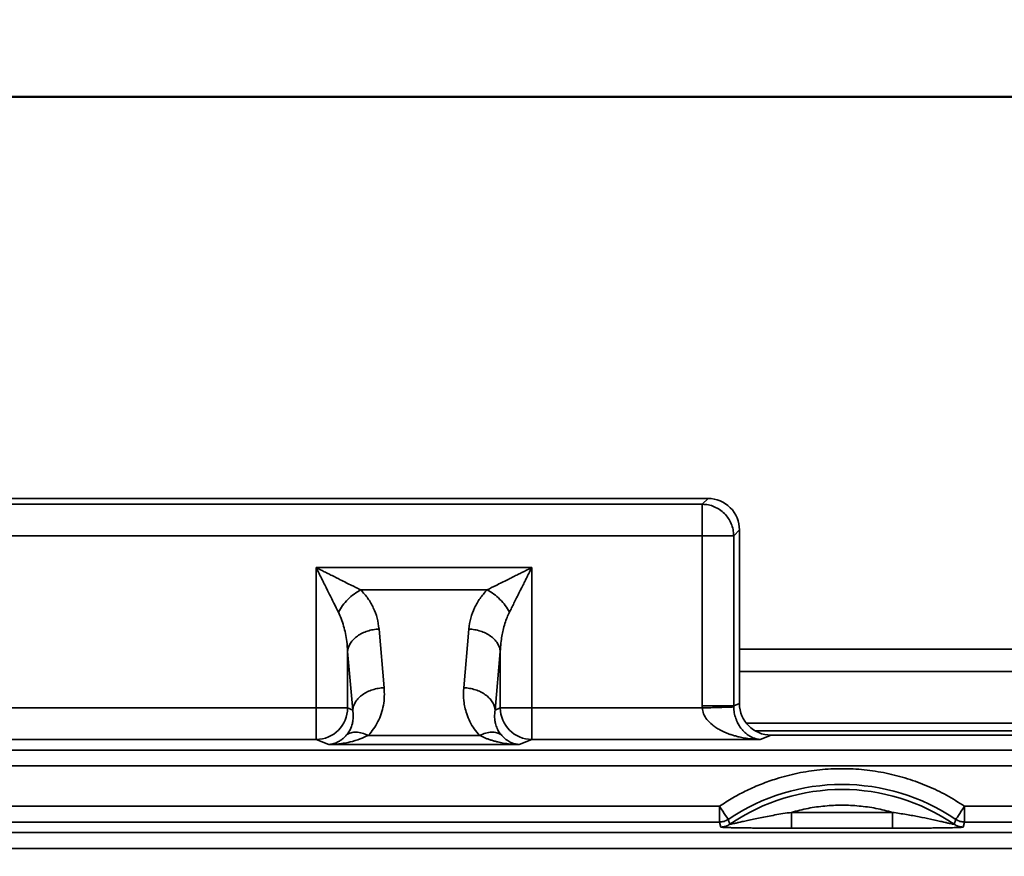
# Model space of a CAD drawing. Units: inches. Extents: x 2 to 101, y 1 to 131.
# Drawn here: x 36 to 40, y 53 to 56 of the extents above; entities that cross this region are included whole.
import ezdxf

# ---------------------------------------------------------------- set-up
doc = ezdxf.new("R2010")
doc.units = ezdxf.units.IN
doc.header["$LTSCALE"] = 12
doc.header["$MEASUREMENT"] = 0
doc.styles.add('SLDTEXTSTYLE0', font='TXT', dxfattribs={"width": 0.605})
doc.dimstyles.new('SLDDIMSTYLE3', dxfattribs={"dimtxt": 1.213379, "dimasz": 1.2, "dimexe": 0, "dimexo": 0.0625, "dimgap": 0.303345, "dimtad": 0, "dimtih": 1, "dimtoh": 1, "dimdec": 6, "dimlfac": 0.666667, "dimrnd": 1e-09, "dimzin": 12, "dimdsep": 46, "dimlunit": 5, "dimtxsty": 'SLDTEXTSTYLE0', "dimsah": 1, "dimcen": 0.09, "dimadec": 0, "dimazin": 3, "dimtfac": 1, "dimtdec": 3, "dimtofl": 0, "dimtmove": 0, "dimatfit": 3, "dimfxl": 0, "dimfrac": 2, "dimtolj": 1, "dimtzin": 12, "dimarcsym": 0})

# ---------------------------------------------------------------- blocks, each defined once
blk = doc.blocks.new('_D_3')
at = {"color": 7, "linetype": 'Continuous', "lineweight": 50}
for p, q in [((32.5161, 54.1673), (32.5161, 58.9558)), ((91.5121, 54.1673), (91.5121, 58.9558)), ((32.5161, 57.4558), (58.4955, 57.4558)), ((60.6253, 57.4558), (60.2086, 57.4558)), ((60.2086, 57.4558), (60.2086, 55.5924)), ((63.403, 57.4558), (63.8197, 57.4558)), ((63.8197, 57.4558), (63.8197, 55.5924)), ((91.5121, 57.4558), (65.5328, 57.4558)), ((60.2086, 55.5924), (60.6253, 55.5924)), ((63.8197, 55.5924), (63.403, 55.5924))]:
    blk.add_line(p, q, dxfattribs=at)
for points in [[(32.5161, 57.4558), (33.7161, 57.2758), (33.7161, 57.6358)], [(91.5121, 57.4558), (90.3121, 57.6358), (90.3121, 57.2758)]]:
    blk.add_solid(points, dxfattribs=at)
at = {"color": 7, "linetype": 'Continuous', "lineweight": 50, "char_height": 1.25, "attachment_point": 1, "style": 'SLDTEXTSTYLE0'}
for s, insert in [('39 5/16', (59.2364, 59.3449)), ('999', (60.6253, 57.2037))]:
    blk.add_mtext(s, dxfattribs=dict(at, insert=insert))
blk = doc.blocks.new('_D_4')
at = {"color": 7, "linetype": 'Continuous', "lineweight": 50}
for p, q in [((40.546, 55.8072), (18.9687, 55.8072)), ((20.4687, 55.8072), (20.4687, 51.5537)), ((19.0798, 49.4125), (18.6631, 49.4125)), ((18.6631, 49.4125), (18.6631, 47.5491)), ((21.8576, 49.4125), (22.2742, 49.4125)), ((22.2742, 49.4125), (22.2742, 47.5491)), ((18.6631, 47.5491), (19.0798, 47.5491)), ((22.2742, 47.5491), (21.8576, 47.5491)), ((20.4687, 43.0179), (20.4687, 47.2713)), ((41.0412, 43.0179), (18.9687, 43.0179))]:
    blk.add_line(p, q, dxfattribs=at)
for points in [[(20.4687, 55.8072), (20.2887, 54.6072), (20.6487, 54.6072)], [(20.4687, 43.0179), (20.6487, 44.2179), (20.2887, 44.2179)]]:
    blk.add_solid(points, dxfattribs=at)
at = {"color": 7, "linetype": 'Continuous', "lineweight": 50, "char_height": 1.25, "attachment_point": 1, "style": 'SLDTEXTSTYLE0'}
for s, insert in [('8 1/2', (18.6168, 51.3016)), ('217', (19.0798, 49.1604))]:
    blk.add_mtext(s, dxfattribs=dict(at, insert=insert))

msp = doc.modelspace()

# ---------------------------------------------------------------- linework, layer by layer
at = {"color": 7, "linetype": 'Continuous', "lineweight": 35}
for p, q in [((34.0806572, 54.3031279), (38.5697458, 54.3031279)), ((38.5697458, 54.3031279), (38.5481755, 54.2815607)), ((38.5481755, 54.2815607), (34.1022222, 54.2815607)), ((38.5481755, 54.1638999), (38.5481755, 54.2815607)), ((38.6874057, 54.1854671), (38.6658371, 54.1638999)), ((38.6874057, 54.1854671), (38.6874057, 53.5351238)), ((34.1022222, 54.1638999), (38.5481755, 54.1638999)), ((38.5481755, 54.1638999), (38.5481755, 53.5265153)), ((38.6658371, 54.1638999), (38.5481755, 54.1638999)), ((38.6658371, 54.1638999), (38.6658371, 53.5265153)), ((37.1027974, 54.0444017), (37.1027974, 53.5189853)), ((37.9098044, 54.0444017), (37.1027974, 54.0444017)), ((37.9098044, 53.5189853), (37.9098044, 54.0444017)), ((37.2698301, 53.9608849), (37.74277, 53.9608849)), ((37.3573275, 53.5948329), (37.3381173, 53.8144397)), ((37.6744811, 53.8144397), (37.6552656, 53.5948329)), ((38.6874057, 53.7394284), (41.0496099, 53.7394284)), ((37.2204574, 53.7309233), (37.2396675, 53.5113166)), ((37.2204574, 53.5189853), (37.2204574, 53.7309233)), ((37.7729273, 53.5113166), (37.7921428, 53.7309233)), ((37.7921428, 53.7309233), (37.7921428, 53.5189853)), ((35.5476002, 53.5189853), (37.1027974, 53.5189853)), ((37.1027974, 53.5189853), (37.2204574, 53.5189853)), ((37.2204574, 53.5189853), (37.2396675, 53.5113166)), ((37.7729273, 53.5113166), (37.7921428, 53.5189853)), ((37.7921428, 53.5189853), (37.9098044, 53.5189853)), ((37.9098044, 53.5189853), (38.5482951, 53.5189853)), ((38.5481755, 53.5265153), (38.5482951, 53.5189853)), ((38.6658371, 53.5265153), (38.6874057, 53.5351238)), ((38.6658864, 53.5227459), (38.6658371, 53.5265153)), ((37.2980531, 53.4164568), (37.7145382, 53.4164568)), ((38.7449922, 53.4339444), (40.9920252, 53.4339444)), ((38.8056059, 53.4173011), (38.7646301, 53.400947)), ((40.9314097, 53.4173011), (38.8056059, 53.4173011)), ((37.1027957, 53.400947), (35.5475984, 53.400947)), ((37.1504225, 53.3819352), (37.1027957, 53.400947)), ((37.8621671, 53.3819352), (37.1504225, 53.3819352)), ((37.9098027, 53.400947), (37.8621671, 53.3819352)), ((38.7646301, 53.400947), (37.9098027, 53.400947)), ((32.5718847, 53.3615485), (61.9288839, 53.3615485)), ((61.9268931, 53.3025293), (32.5738752, 53.3025293)), ((32.5738752, 53.1508389), (38.6124059, 53.1508389)), ((38.6124059, 53.0918197), (38.6124059, 53.1508389)), ((39.5300945, 53.1508389), (54.9706729, 53.1508389)), ((39.2603512, 53.1281541), (38.8821615, 53.1281541)), ((32.5718847, 53.0918197), (38.6124059, 53.0918197)), ((38.6124059, 53.0918197), (38.6181875, 53.0731155)), ((38.6516464, 53.0835155), (38.6455164, 53.1019818)), ((39.4969858, 53.1019818), (39.4908646, 53.0835155)), ((39.5243235, 53.0731155), (39.5300963, 53.0918197)), ((39.5300963, 53.0918197), (54.9706738, 53.0918197)), ((41.3451774, 53.052493), (34.8368131, 53.052493)), ((38.637468, 53.0714304), (38.6457558, 53.0711252)), ((38.8821615, 53.0691349), (39.2603512, 53.0691349)), ((39.496757, 53.0711252), (39.5050447, 53.0714304)), ((41.3448817, 52.9934738), (34.8368131, 52.9934738))]:
    msp.add_line(p, q, dxfattribs=at)
at = {"color": 8, "linetype": 'Continuous', "lineweight": 35}
for p, q in [((38.6874057, 53.6554818), (41.0496099, 53.6554818)), ((38.7129448, 53.4619267), (41.0240709, 53.4619267))]:
    msp.add_line(p, q, dxfattribs=at)
at = {"color": 7, "linetype": 'Continuous', "lineweight": 35, "flags": 128}
for points in [[(37.1027974, 53.5189853), (37.1027974, 53.4989268), (37.1027974, 53.4794513), (37.1027974, 53.4611242), (37.1027974, 53.4444783), (37.1027957, 53.4299967), (37.1027957, 53.4181006), (37.1027957, 53.4091353), (37.1027957, 53.4033616), (37.1027957, 53.400947)], [(37.9098027, 53.400947), (37.9098027, 53.4033616), (37.9098044, 53.4091353), (37.9098044, 53.4181006), (37.9098044, 53.4299967), (37.9098044, 53.4444783), (37.9098044, 53.4611242), (37.9098044, 53.4794513), (37.9098044, 53.4989268), (37.9098044, 53.5189853)], [(38.6124059, 53.1508389), (38.6187278, 53.141511), (38.6248155, 53.1325254), (38.6304492, 53.124213), (38.6354194, 53.1168792), (38.6395448, 53.1107932), (38.6426723, 53.1061785), (38.6446875, 53.103205), (38.6455164, 53.1019818)], [(39.4969858, 53.1019818), (39.4978147, 53.103205), (39.4998299, 53.1061785), (39.5029574, 53.1107932), (39.507081, 53.1168792), (39.5120512, 53.124213), (39.5176849, 53.1325254), (39.5237744, 53.141511), (39.5300945, 53.1508389)], [(39.5300945, 53.1508389), (39.5300945, 53.1395706), (39.5300945, 53.1287164), (39.5300945, 53.1186753), (39.5300963, 53.1098155), (39.5300963, 53.1024636), (39.5300963, 53.0968893), (39.5300963, 53.0932972), (39.5300963, 53.0918197)]]:
    msp.add_lwpolyline(points, dxfattribs=at)
at = {"color": 7, "linetype": 'Continuous', "lineweight": 35}
for centre, radius, start, end in [((38.5698888, 54.1856111), 0.1175169, 359.9298181, 90.0697534), ((37.1021802, 53.5192227), 0.1182774, 270.2981374, 359.8849735), ((37.9104027, 53.5192056), 0.1182602, 180.1067493, 269.7092828), ((39.0712508, 52.4737672), 0.7588835, 55.8748819, 124.1251181), ((39.0712553, 52.4737672), 0.7401793, 55.465471, 124.534529)]:
    msp.add_arc(centre, radius, start, end, dxfattribs=at)
at = {"color": 7, "linetype": 'Continuous', "lineweight": 35, "extrusion": (-6.65334e-05, -2.2482e-14, 1)}
msp.add_ellipse((38.8059672, 53.5354832), major_axis=(-0.1101805, -0.0439781, -0.0000073), ratio=0.995592447, start_param=5.904933575, end_param=7.472688207, dxfattribs=at)
at = {"color": 7, "linetype": 'Continuous', "lineweight": 35}
for points, knots in [([(38.5481755, 54.2815607), (38.5558396, 54.2810688), (38.5711673, 54.2800849), (38.5932832, 54.2729868), (38.6136845, 54.2620604), (38.6315854, 54.2473094), (38.6463344, 54.2294075), (38.6572641, 54.2090076), (38.664361, 54.1868911), (38.6653451, 54.1715636), (38.6658371, 54.1638999)], [0, 0, 0, 0, 0.125003498, 0.249998523, 0.375004461, 0.49999944, 0.624998433, 0.750001467, 0.875000494, 1, 1, 1, 1]), ([(37.1027974, 54.0444017), (37.1064666, 54.0370698), (37.1129778, 54.0240586), (37.1222408, 54.0055204), (37.1309092, 53.9881745), (37.1394872, 53.9710281), (37.1524821, 53.9450195), (37.1683018, 53.9134552), (37.180709, 53.8885976), (37.1863138, 53.8773686)], [0, 0, 0, 0, 0.128646454, 0.228294859, 0.325685137, 0.434165259, 0.531445467, 0.788337788, 1, 1, 1, 1]), ([(37.2698301, 53.9608849), (37.2645621, 53.9635155), (37.2534376, 53.9690704), (37.2353121, 53.9781203), (37.2150502, 53.9882636), (37.1952918, 53.9981585), (37.176169, 54.0077104), (37.1590256, 54.0162874), (37.14168, 54.0249584), (37.12314, 54.034219), (37.1101293, 54.0407316), (37.1027974, 54.0444017)], [0, 0, 0, 0, 0.100258849, 0.21171857, 0.334485565, 0.468657763, 0.565914842, 0.674369066, 0.771747956, 0.871373242, 1, 1, 1, 1]), ([(37.9098044, 54.0444017), (37.9024725, 54.040732), (37.8894615, 54.03422), (37.8709224, 54.0249592), (37.8535777, 54.0162876), (37.8364307, 54.007711), (37.8104221, 53.9947162), (37.7788585, 53.978896), (37.7539997, 53.9664895), (37.74277, 53.9608849)], [0, 0, 0, 0, 0.128649975, 0.228296548, 0.325684655, 0.43416852, 0.531445377, 0.788334891, 1, 1, 1, 1]), ([(37.8262881, 53.8773686), (37.8289179, 53.8826363), (37.8344713, 53.8937603), (37.8435231, 53.9118865), (37.8536666, 53.9321483), (37.863559, 53.9519075), (37.8731152, 53.9710289), (37.8816897, 53.9881729), (37.8903619, 54.0055187), (37.8996218, 54.0240585), (37.9061343, 54.0370695), (37.9098044, 54.0444017)], [0, 0, 0, 0, 0.100254606, 0.211715172, 0.334487009, 0.468657058, 0.565907455, 0.674370902, 0.771746807, 0.871369447, 1, 1, 1, 1]), ([(37.2698301, 53.9608849), (37.2614131, 53.9561105), (37.2445797, 53.9465618), (37.2211282, 53.9260748), (37.2006039, 53.9026314), (37.1910781, 53.8857912), (37.1863138, 53.8773686)], [0, 0, 0, 0, 0.249991304, 0.499969677, 0.749911846, 1, 1, 1, 1]), ([(37.3381173, 53.8144397), (37.3362684, 53.8280237), (37.3326125, 53.8548835), (37.3180875, 53.8934441), (37.2982549, 53.9293743), (37.279151, 53.9505522), (37.2698301, 53.9608849)], [0, 0, 0, 0, 0.261985755, 0.518022913, 0.764840778, 1, 1, 1, 1]), ([(37.74277, 53.9608849), (37.7334519, 53.9505548), (37.7143484, 53.9293766), (37.6945165, 53.8934511), (37.6799842, 53.8548872), (37.6763298, 53.8280276), (37.6744811, 53.8144397)], [0, 0, 0, 0, 0.235095127, 0.481975416, 0.737938276, 1, 1, 1, 1]), ([(37.8262881, 53.8773686), (37.821513, 53.885785), (37.8119629, 53.9026177), (37.791477, 53.9260699), (37.7680323, 53.9465937), (37.7511926, 53.9561201), (37.74277, 53.9608849)], [0, 0, 0, 0, 0.249985543, 0.499969181, 0.749901608, 1, 1, 1, 1]), ([(37.1863138, 53.8773686), (37.1899062, 53.8695576), (37.1976378, 53.852747), (37.2061586, 53.826001), (37.2129866, 53.7971965), (37.2181604, 53.7655054), (37.2196441, 53.7431671), (37.2204574, 53.7309233)], [0, 0, 0, 0, 0.168311613, 0.362235163, 0.553666077, 0.755362162, 1, 1, 1, 1]), ([(37.7921428, 53.7309233), (37.7927926, 53.741278), (37.7939986, 53.7604945), (37.7978587, 53.7869192), (37.8027997, 53.8115428), (37.8091372, 53.8348174), (37.8169205, 53.8573098), (37.8232934, 53.870956), (37.8262881, 53.8773686)], [0, 0, 0, 0, 0.206837021, 0.383857076, 0.531088161, 0.705258673, 0.861493695, 1, 1, 1, 1]), ([(37.3381173, 53.8144397), (37.3307044, 53.8138286), (37.3158788, 53.8126064), (37.2944303, 53.8070815), (37.2745303, 53.799066), (37.2568927, 53.7885776), (37.242116, 53.7760572), (37.2308226, 53.7619318), (37.2230405, 53.7467081), (37.2213184, 53.7361849), (37.2204574, 53.7309233)], [0, 0, 0, 0, 0.125004193, 0.25000544, 0.375001254, 0.500002958, 0.625001967, 0.749998879, 0.875001395, 1, 1, 1, 1]), ([(37.7921428, 53.7309233), (37.791282, 53.7361848), (37.7895604, 53.7467078), (37.7817747, 53.7619325), (37.7704829, 53.7760568), (37.7557059, 53.7885774), (37.7380674, 53.7990666), (37.7181674, 53.8070807), (37.6967189, 53.8126067), (37.681894, 53.8138287), (37.6744811, 53.8144397)], [0, 0, 0, 0, 0.12499901, 0.24999883, 0.375001949, 0.500001363, 0.624999525, 0.750004536, 0.874995173, 1, 1, 1, 1]), ([(37.3573275, 53.5948329), (37.3499152, 53.5942218), (37.3350901, 53.5929995), (37.3136422, 53.5874746), (37.2937423, 53.5794596), (37.2761048, 53.5689696), (37.2613251, 53.5564509), (37.2500361, 53.5423253), (37.2422496, 53.5271006), (37.2405282, 53.516578), (37.2396675, 53.5113166)], [0, 0, 0, 0, 0.124994736, 0.249996353, 0.374992535, 0.499991818, 0.624996335, 0.749994401, 0.874994185, 1, 1, 1, 1]), ([(37.2980531, 53.4164568), (37.304908, 53.4243652), (37.3190423, 53.4406717), (37.3349009, 53.4680521), (37.3472305, 53.4977957), (37.3551379, 53.5293891), (37.3589788, 53.5619736), (37.3578788, 53.5838626), (37.3573275, 53.5948329)], [0, 0, 0, 0, 0.149162496, 0.307563485, 0.474633475, 0.647546779, 0.823357728, 1, 1, 1, 1]), ([(37.6552656, 53.5948329), (37.6547433, 53.5784256), (37.6537039, 53.5457768), (37.663267, 53.5030668), (37.6776688, 53.4680628), (37.6935442, 53.4406784), (37.7076819, 53.4243672), (37.7145382, 53.4164568)], [0, 0, 0, 0, 0.263955522, 0.525242977, 0.692252627, 0.850752228, 1, 1, 1, 1]), ([(37.7729273, 53.5113166), (37.7720666, 53.5165781), (37.7703451, 53.5271011), (37.7625587, 53.5423252), (37.7512698, 53.556451), (37.73649, 53.5689696), (37.7188525, 53.5794596), (37.6989528, 53.5874746), (37.6775039, 53.5929997), (37.6626785, 53.5942218), (37.6552656, 53.5948329)], [0, 0, 0, 0, 0.124998765, 0.249998339, 0.374996196, 0.500000503, 0.624999576, 0.749995549, 0.874995419, 1, 1, 1, 1]), ([(38.5481755, 53.5265153), (38.5554759, 53.5265153), (38.5700775, 53.5265153), (38.591229, 53.5265153), (38.6109049, 53.5265153), (38.628425, 53.5265153), (38.6432118, 53.5265153), (38.6546662, 53.5265153), (38.6627558, 53.5265153), (38.6648101, 53.5265153), (38.6658371, 53.5265153)], [0, 0, 0, 0, 0.124994991, 0.25000144, 0.374999484, 0.499998195, 0.624997378, 0.749994327, 0.875001055, 1, 1, 1, 1]), ([(38.6658864, 53.5227459), (38.6648308, 53.5227122), (38.6627191, 53.5226448), (38.6545053, 53.522382), (38.6430872, 53.5220166), (38.628441, 53.5215484), (38.6109904, 53.5209902), (38.5913129, 53.5203608), (38.5701868, 53.5196857), (38.5555908, 53.5192187), (38.5482951, 53.5189853)], [0, 0, 0, 0, 0.124955031, 0.249957554, 0.374984341, 0.499849328, 0.624611271, 0.749636657, 0.874859742, 1, 1, 1, 1]), ([(38.5482951, 53.5189853), (38.5495465, 53.5116247), (38.5522148, 53.4959302), (38.5660562, 53.4741596), (38.5825071, 53.4579281), (38.5993677, 53.4455906), (38.6122348, 53.4378718), (38.6242044, 53.4317346), (38.6348665, 53.4268911), (38.6464521, 53.4222516), (38.6589601, 53.4178835), (38.672393, 53.4138492), (38.688224, 53.409842), (38.7082917, 53.4058756), (38.7343475, 53.4022267), (38.7538504, 53.4014025), (38.7646301, 53.400947)], [0, 0, 0, 0, 0.076309433, 0.162709887, 0.267960923, 0.329000273, 0.395970615, 0.437497896, 0.482153325, 0.529959484, 0.580944976, 0.635111884, 0.692489559, 0.770827425, 0.873330674, 1, 1, 1, 1]), ([(38.7646301, 53.400947), (38.7620474, 53.4012217), (38.7571172, 53.4017463), (38.7500685, 53.4033074), (38.7437572, 53.4051924), (38.7381821, 53.407298), (38.7333378, 53.4094706), (38.7260897, 53.4131823), (38.7167038, 53.4191588), (38.7056872, 53.4285475), (38.694436, 53.4408195), (38.6851978, 53.454261), (38.6780122, 53.4687029), (38.6727112, 53.4821341), (38.6676599, 53.499625), (38.6664526, 53.5153643), (38.6658864, 53.5227459)], [0, 0, 0, 0, 0.0663619, 0.126682749, 0.180960327, 0.229196608, 0.271388439, 0.307540891, 0.419058577, 0.517825575, 0.603989713, 0.731861604, 0.787235495, 0.83729217, 0.923691807, 1, 1, 1, 1]), ([(37.2396675, 53.5113166), (37.2402614, 53.5072369), (37.2413952, 53.4994474), (37.2417663, 53.488238), (37.2413189, 53.4781485), (37.2402207, 53.4691857), (37.2375203, 53.4557892), (37.2320779, 53.4389114), (37.2222292, 53.4251829), (37.2178104, 53.4190233)], [0, 0, 0, 0, 0.132608165, 0.253196809, 0.361766017, 0.458330492, 0.542906373, 0.794914881, 1, 1, 1, 1]), ([(37.7947827, 53.4190233), (37.7929799, 53.4213017), (37.7892006, 53.4260778), (37.7845078, 53.4337176), (37.7802761, 53.4421199), (37.7767102, 53.4512877), (37.7735852, 53.4622398), (37.7713262, 53.4756896), (37.7704872, 53.4925275), (37.7720694, 53.5047106), (37.7729273, 53.5113166)], [0, 0, 0, 0, 0.0765358638, 0.1604418409, 0.2518081293, 0.3507289139, 0.4572732234, 0.6048331977, 0.785728139, 1, 1, 1, 1]), ([(37.2178104, 53.4190233), (37.216397, 53.4173889), (37.2134707, 53.4140049), (37.208839, 53.409351), (37.2038349, 53.4048315), (37.198443, 53.4005491), (37.1926757, 53.3965458), (37.1856536, 53.3923576), (37.1765983, 53.3879974), (37.164512, 53.3837798), (37.1554385, 53.3825919), (37.1504225, 53.3819352)], [0, 0, 0, 0, 0.066902218, 0.138522387, 0.214884637, 0.296018933, 0.381940545, 0.47268604, 0.606939558, 0.782705862, 1, 1, 1, 1]), ([(37.1504225, 53.3819352), (37.1608504, 53.3823672), (37.1786578, 53.383105), (37.2051558, 53.3865552), (37.2339621, 53.3921705), (37.2658225, 53.401218), (37.2879802, 53.4116942), (37.2980531, 53.4164568)], [0, 0, 0, 0, 0.2069062285, 0.3533258043, 0.5274472219, 0.7851756859, 1, 1, 1, 1]), ([(37.2980531, 53.4164568), (37.2902322, 53.4196731), (37.2745836, 53.4261087), (37.2525889, 53.4290325), (37.2327288, 53.4274471), (37.2227817, 53.4218304), (37.2178104, 53.4190233)], [0, 0, 0, 0, 0.249889516, 0.49999998, 0.750112307, 1, 1, 1, 1]), ([(37.7947827, 53.4190233), (37.7898115, 53.4218304), (37.7798648, 53.427447), (37.760004, 53.4290326), (37.7380097, 53.4261086), (37.7223598, 53.4196731), (37.7145382, 53.4164568)], [0, 0, 0, 0, 0.249895574, 0.500003473, 0.750109509, 1, 1, 1, 1]), ([(37.7145382, 53.4164568), (37.7176366, 53.4148766), (37.7240513, 53.4116051), (37.734221, 53.4071268), (37.7451947, 53.402799), (37.7569951, 53.3987213), (37.7696151, 53.3949376), (37.7849615, 53.3910144), (37.8049493, 53.3870047), (37.8314069, 53.3832465), (37.8512163, 53.382402), (37.8621671, 53.3819352)], [0, 0, 0, 0, 0.066904586, 0.138517875, 0.21488186, 0.296016134, 0.381948978, 0.472687043, 0.606943798, 0.782715995, 1, 1, 1, 1]), ([(37.8621671, 53.3819352), (37.8573978, 53.3825481), (37.8492538, 53.3835947), (37.8371918, 53.3875073), (37.8240383, 53.3936232), (37.8094682, 53.4032227), (37.7993723, 53.4140852), (37.7947827, 53.4190233)], [0, 0, 0, 0, 0.20690753, 0.353319899, 0.527437103, 0.785171961, 1, 1, 1, 1]), ([(38.6124059, 53.1508389), (38.6291048, 53.1616577), (38.6624123, 53.1832368), (38.7151371, 53.2108741), (38.7695905, 53.2348246), (38.8329538, 53.257257), (38.9057193, 53.2761788), (38.9878879, 53.2888359), (39.0712406, 53.29309), (39.1545948, 53.2888375), (39.2367603, 53.2761783), (39.3159395, 53.2556233), (39.3913892, 53.2277596), (39.4631658, 53.1935521), (39.5077476, 53.1651005), (39.5300945, 53.1508389)], [0, 0, 0, 0, 0.061262241, 0.122193817, 0.183121683, 0.244371714, 0.329059419, 0.414312971, 0.500020758, 0.585699554, 0.670954204, 0.755669848, 0.837220729, 0.918405846, 1, 1, 1, 1]), ([(39.2603512, 53.1281541), (39.2397061, 53.1335271), (39.1985101, 53.1442485), (39.135106, 53.1528879), (39.0712609, 53.155948), (39.0074149, 53.1528925), (38.9440112, 53.1442525), (38.9028107, 53.1335287), (38.8821615, 53.1281541)], [0, 0, 0, 0, 0.166933318, 0.3331041, 0.50000167, 0.666857403, 0.833032734, 1, 1, 1, 1]), ([(38.8821615, 53.1281541), (38.871528, 53.1266092), (38.850817, 53.1236002), (38.8207006, 53.1184624), (38.7923216, 53.1132291), (38.7656872, 53.1079743), (38.7409706, 53.1028051), (38.7185475, 53.0978933), (38.6988061, 53.0935047), (38.6825114, 53.0898416), (38.6697203, 53.0869488), (38.6600584, 53.0848737), (38.6544215, 53.083768), (38.6519865, 53.083408), (38.6517581, 53.0834802), (38.6516464, 53.0835155)], [0, 0, 0, 0, 0.1268321411, 0.2470316979, 0.3606746396, 0.4678016207, 0.5684521476, 0.6609480221, 0.7430672508, 0.8150221149, 0.8709879153, 0.917598958, 0.9618955219, 0.9813833067, 1, 1, 1, 1]), ([(38.8821615, 53.1281541), (38.8821615, 53.1205876), (38.8821615, 53.1054545), (38.8821615, 53.0862159), (38.8821615, 53.072469), (38.8821615, 53.0702463), (38.8821615, 53.0691349)], [0, 0, 0, 0, 0.249997278, 0.500004135, 0.74999819, 1, 1, 1, 1]), ([(39.4908646, 53.0835155), (39.4907522, 53.0834802), (39.4905223, 53.0834081), (39.4887722, 53.0836665), (39.4860227, 53.0841767), (39.4810774, 53.0851654), (39.4727875, 53.0869485), (39.4600026, 53.0898375), (39.443708, 53.0935023), (39.4239634, 53.0978914), (39.3957817, 53.1040695), (39.35833, 53.1117338), (39.3110263, 53.1205775), (39.277754, 53.1255521), (39.2603512, 53.1281541)], [0, 0, 0, 0, 0.018615595, 0.038105659, 0.059221075, 0.082571469, 0.129157523, 0.185110842, 0.257045559, 0.339170715, 0.43169347, 0.602977602, 0.792341921, 1, 1, 1, 1]), ([(39.2603512, 53.1281541), (39.2603512, 53.1205877), (39.2603512, 53.1054552), (39.2603512, 53.0862154), (39.2603512, 53.0724691), (39.2603512, 53.0702463), (39.2603512, 53.0691349)], [0, 0, 0, 0, 0.25000273, 0.500000681, 0.749996463, 1, 1, 1, 1]), ([(38.6455164, 53.1019818), (38.6403786, 53.099048), (38.630103, 53.0931804), (38.6183049, 53.0922733), (38.6124059, 53.0918197)], [0, 0, 0, 0, 0.500000977, 1, 1, 1, 1]), ([(38.6516464, 53.0835155), (38.6464638, 53.0805141), (38.636099, 53.0745117), (38.6241578, 53.0735809), (38.6181875, 53.0731155)], [0, 0, 0, 0, 0.500017899, 1, 1, 1, 1]), ([(38.6181875, 53.0731155), (38.619316, 53.0728065), (38.6215793, 53.0721868), (38.6321621, 53.071683), (38.637468, 53.0714304)], [0, 0, 0, 0, 0.498633853, 1, 1, 1, 1]), ([(39.4908646, 53.0835155), (39.4960499, 53.0805234), (39.5064204, 53.0745393), (39.5183559, 53.0735901), (39.5243235, 53.0731155)], [0, 0, 0, 0, 0.500005538, 1, 1, 1, 1]), ([(39.5300963, 53.0918197), (39.5241973, 53.0922733), (39.5123992, 53.0931804), (39.5021236, 53.099048), (39.4969858, 53.1019818)], [0, 0, 0, 0, 0.499999023, 1, 1, 1, 1]), ([(39.5050447, 53.0714304), (39.5103499, 53.071683), (39.5209322, 53.0721869), (39.5231951, 53.0728065), (39.5243235, 53.0731155)], [0, 0, 0, 0, 0.5013269262, 1, 1, 1, 1]), ([(38.6457558, 53.0711252), (38.651053, 53.0709695), (38.6614796, 53.0706628), (38.6794336, 53.0702982), (38.6977628, 53.070006), (38.7169935, 53.0697728), (38.7370209, 53.0695849), (38.7608355, 53.0694146), (38.7887188, 53.0692757), (38.8188911, 53.0691861), (38.8503302, 53.0691417), (38.871039, 53.0691373), (38.8821615, 53.0691349)], [0, 0, 0, 0, 0.083524111, 0.164401049, 0.249836961, 0.326648252, 0.409953513, 0.500140473, 0.620077591, 0.749906434, 0.865675793, 1, 1, 1, 1]), ([(39.2603512, 53.0691349), (39.2693682, 53.0691365), (39.2864227, 53.0691394), (39.3115139, 53.0691668), (39.3359523, 53.0692192), (39.3601668, 53.0693056), (39.3836593, 53.0694286), (39.4054638, 53.0695847), (39.425509, 53.0697721), (39.4477613, 53.0700443), (39.4725, 53.0704445), (39.4886605, 53.070898), (39.496757, 53.0711252)], [0, 0, 0, 0, 0.108916028, 0.206000556, 0.303191665, 0.404611522, 0.499916538, 0.590015893, 0.673357652, 0.750320748, 0.874910481, 1, 1, 1, 1])]:
    msp.add_open_spline(points, degree=3, knots=knots, dxfattribs=at)

# ---------------------------------------------------------------- dimensions: what is measured, and where the dimension line sits
at = {"color": 7, "linetype": 'Continuous', "lineweight": 50}
dim = msp.add_linear_dim(base=(91.5121499, 57.4557953), p1=(32.516146, 53.417301), p2=(91.5121499, 53.417301), dimstyle='SLDDIMSTYLE3', dxfattribs=at)
dim.commit()
dim.dimension.update_dxf_attribs({"geometry": '_D_3', "text_midpoint": (62.014148, 57.4557953), "dimtype": 160})
dim = msp.add_linear_dim(base=(20.4686683, 43.0178843), p1=(41.2960435, 55.807176), p2=(41.7911998, 43.0178843), angle=90, dimstyle='SLDDIMSTYLE3', dxfattribs=at)
dim.commit()
dim.dimension.update_dxf_attribs({"geometry": '_D_4', "text_midpoint": (20.4686683, 49.4125301), "dimtype": 160})

doc.saveas('drawing.dxf')
